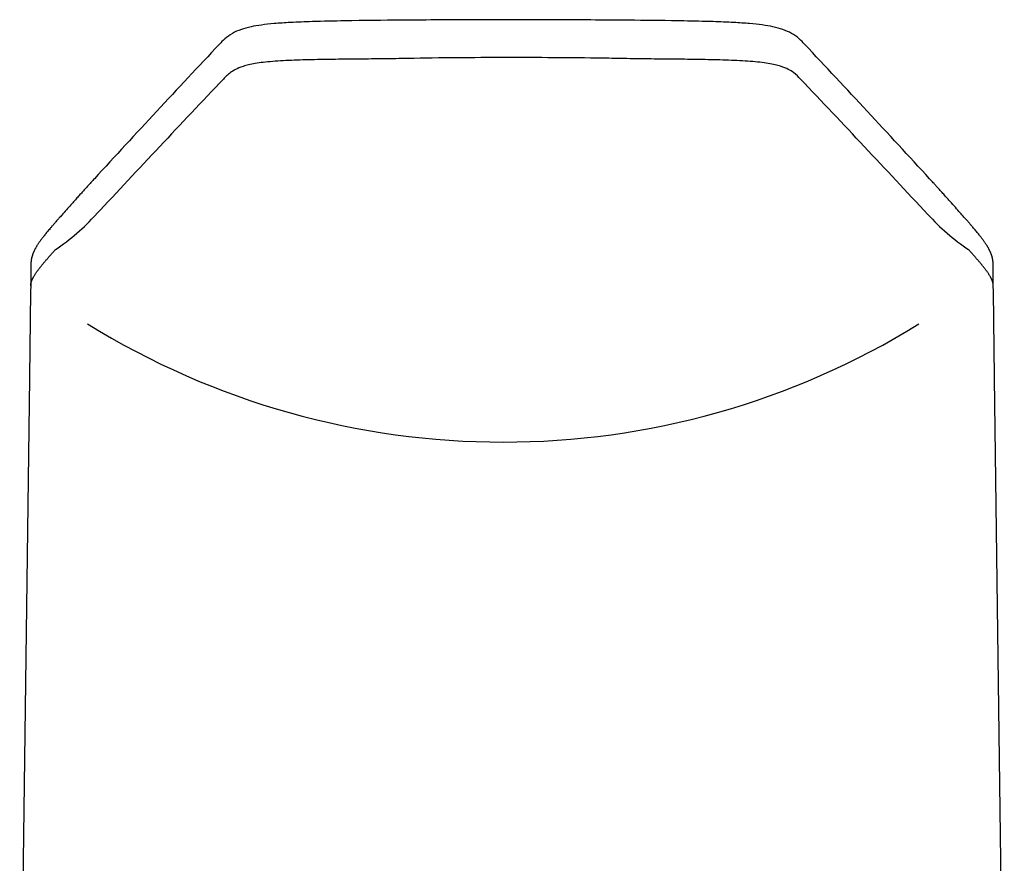
# Model space of a CAD drawing. Units: millimetres. Extents: x -18 to 253, y -35 to 451.
# Drawn here: x 11 to 54, y 414 to 451 of the extents above; entities that cross this region are included whole.
import ezdxf

# ---------------------------------------------------------------- set-up
doc = ezdxf.new("R2010")
doc.units = ezdxf.units.MM
doc.layers.add('Default', color=7, linetype='Continuous')
doc.layers.add('DV1_Default', color=7, linetype='Continuous')

# ---------------------------------------------------------------- blocks, each defined once
blk = doc.blocks.new('SE')
at = {"layer": 'DV1_Default', "color": 7}
for p, q in [((11.211, 440.209), (11.201, 439.249)), ((53.209, 439.249), (53.199, 440.209)), ((11.151, 435.223), (10.721, 403.44)), ((53.689, 403.44), (53.259, 435.223))]:
    blk.add_line(p, q, dxfattribs=at)
for centre, radius, start, end in [((548.925, -48.042), 726.765, 136.764963, 137.39711), ((-485.809, -49.252), 728.536, 42.60403, 43.234636), ((715.904, -212.131), 959.658, 136.515624, 136.999189), ((-651.326, -211.975), 959.428, 43.000805, 43.484487), ((6.716, 449.085), 9.959, 303.9496, 317.5499), ((57.694, 449.085), 9.959, 222.4501, 236.0505), ((480.912, 431.381), 469.777, 179.04015, 179.52623), ((-434.616, 431.155), 487.892, 0.48279, 0.95082), ((31.824, 466.939), 34.507, 238.2832, 301.7168)]:
    blk.add_arc(centre, radius, start, end, dxfattribs=at)
for centre, major_axis, start_param, end_param in [((19.877, 449.374), (0.437, -0.412), 3.141254, 3.142828), ((44.533, 449.374), (-0.437, -0.412), 3.140719, 3.141928)]:
    blk.add_ellipse(centre, major_axis=major_axis, ratio=0.984626, start_param=start_param, end_param=end_param, dxfattribs=at)
for points, knots in [([(44.97, 449.786), (44.9, 449.86), (44.77, 450.001), (44.443, 450.249), (44.066, 450.419), (43.639, 450.54), (43.148, 450.623), (42.566, 450.685), (41.838, 450.734), (40.872, 450.773), (39.417, 450.806), (37.14, 450.83), (34.166, 450.85), (30.781, 450.852), (27.696, 450.834), (25.26, 450.81), (23.628, 450.776), (22.589, 450.735), (21.837, 450.685), (21.252, 450.621), (20.772, 450.54), (20.344, 450.419), (19.967, 450.25), (19.637, 449.997), (19.512, 449.862), (19.44, 449.786)], [0, 0, 0, 0, 0.047128, 0.086182, 0.11831, 0.144721, 0.166795, 0.18767, 0.210545, 0.238773, 0.277238, 0.341532, 0.441909, 0.542195, 0.642521, 0.716635, 0.759346, 0.7892, 0.812741, 0.833757, 0.855511, 0.881022, 0.913985, 0.9535, 1, 1, 1, 1]), ([(44.797, 448.264), (44.707, 448.357), (44.618, 448.45), (44.428, 448.591), (44.355, 448.638), (44.172, 448.731), (44.062, 448.777), (43.85, 448.844), (43.771, 448.865), (43.593, 448.907), (43.493, 448.927), (43.275, 448.963), (43.155, 448.979), (42.893, 449.009), (42.751, 449.022), (42.457, 449.044), (42.303, 449.054), (41.984, 449.07), (41.819, 449.077), (41.321, 449.096), (40.982, 449.104), (40.296, 449.117), (39.949, 449.122), (39.251, 449.131), (38.898, 449.133), (38.194, 449.139), (37.841, 449.143), (37.135, 449.154), (36.781, 449.161), (35.721, 449.179), (35.014, 449.187), (33.598, 449.197), (32.889, 449.199), (31.472, 449.199), (30.762, 449.197), (29.345, 449.187), (28.638, 449.178), (27.577, 449.16), (27.224, 449.153), (26.518, 449.142), (26.165, 449.139), (25.461, 449.132), (25.109, 449.13), (24.41, 449.121), (24.063, 449.117), (23.373, 449.103), (23.032, 449.094), (22.539, 449.075), (22.377, 449.068), (22.062, 449.051), (21.908, 449.041), (21.618, 449.019), (21.481, 449.005), (21.224, 448.975), (21.105, 448.958), (20.891, 448.922), (20.794, 448.902), (20.62, 448.861), (20.543, 448.839), (20.335, 448.772), (20.229, 448.727), (20.051, 448.635), (19.979, 448.589), (19.854, 448.496), (19.8, 448.449), (19.702, 448.356), (19.657, 448.31), (19.613, 448.264)], [0, 0, 0, 0, 0.0625, 0.0625, 0.09375, 0.09375, 0.125, 0.125, 0.140625, 0.140625, 0.15625, 0.15625, 0.171875, 0.171875, 0.1875, 0.1875, 0.203125, 0.203125, 0.21875, 0.21875, 0.25, 0.25, 0.28125, 0.28125, 0.3125, 0.3125, 0.34375, 0.34375, 0.375, 0.375, 0.4375, 0.4375, 0.5, 0.5, 0.5625, 0.5625, 0.625, 0.625, 0.65625, 0.65625, 0.6875, 0.6875, 0.71875, 0.71875, 0.75, 0.75, 0.78125, 0.78125, 0.796875, 0.796875, 0.8125, 0.8125, 0.828125, 0.828125, 0.84375, 0.84375, 0.859375, 0.859375, 0.875, 0.875, 0.90625, 0.90625, 0.9375, 0.9375, 0.96875, 0.96875, 1, 1, 1, 1]), ([(13.98, 443.914), (13.933, 443.864), (13.859, 443.783), (13.736, 443.648), (13.621, 443.522), (13.503, 443.391), (13.382, 443.256), (13.252, 443.111), (13.108, 442.95), (12.943, 442.764), (12.757, 442.555), (12.583, 442.359), (12.441, 442.198), (12.329, 442.071), (12.227, 441.954), (12.133, 441.846), (12.055, 441.754), (11.986, 441.672), (11.926, 441.6), (11.869, 441.531), (11.816, 441.465), (11.766, 441.402), (11.723, 441.346), (11.683, 441.294), (11.647, 441.246), (11.612, 441.198), (11.578, 441.15), (11.547, 441.104), (11.517, 441.059), (11.489, 441.015), (11.462, 440.972), (11.437, 440.93), (11.416, 440.893), (11.397, 440.859), (11.381, 440.828), (11.365, 440.795), (11.349, 440.763), (11.334, 440.732), (11.32, 440.7), (11.307, 440.668), (11.295, 440.637), (11.284, 440.606), (11.273, 440.575), (11.264, 440.544), (11.255, 440.513), (11.247, 440.482), (11.239, 440.452), (11.233, 440.421), (11.227, 440.39), (11.222, 440.359), (11.218, 440.328), (11.215, 440.298), (11.213, 440.267), (11.212, 440.239), (11.211, 440.219), (11.211, 440.21), (11.211, 440.209)], [0, 0, 0, 0, 0.041652, 0.079514, 0.118566, 0.156366, 0.196727, 0.24024, 0.288076, 0.342325, 0.408658, 0.47732, 0.519048, 0.554337, 0.591384, 0.622558, 0.650672, 0.672564, 0.69355, 0.713274, 0.731815, 0.749311, 0.765982, 0.778533, 0.791912, 0.804803, 0.817133, 0.828894, 0.84011, 0.850816, 0.861052, 0.870856, 0.880266, 0.886953, 0.894077, 0.900974, 0.907639, 0.914081, 0.920311, 0.926339, 0.932179, 0.937844, 0.943346, 0.948698, 0.953911, 0.958996, 0.963964, 0.968824, 0.973586, 0.978258, 0.982849, 0.987365, 0.991814, 0.996202, 0.999504, 1, 1, 1, 1]), ([(53.199, 440.209), (53.199, 440.21), (53.199, 440.219), (53.198, 440.236), (53.197, 440.26), (53.196, 440.288), (53.193, 440.317), (53.189, 440.347), (53.185, 440.377), (53.18, 440.407), (53.174, 440.436), (53.167, 440.466), (53.16, 440.495), (53.152, 440.524), (53.143, 440.554), (53.134, 440.583), (53.124, 440.613), (53.113, 440.642), (53.101, 440.671), (53.089, 440.701), (53.076, 440.731), (53.062, 440.76), (53.048, 440.79), (53.033, 440.82), (53.017, 440.851), (53.001, 440.881), (52.982, 440.914), (52.961, 440.95), (52.937, 440.989), (52.913, 441.029), (52.886, 441.069), (52.859, 441.111), (52.829, 441.153), (52.799, 441.197), (52.766, 441.241), (52.732, 441.287), (52.697, 441.334), (52.656, 441.386), (52.611, 441.444), (52.559, 441.509), (52.503, 441.577), (52.444, 441.648), (52.381, 441.723), (52.311, 441.806), (52.23, 441.9), (52.138, 442.006), (52.036, 442.122), (51.926, 442.247), (51.783, 442.409), (51.6, 442.615), (51.408, 442.831), (51.23, 443.031), (51.086, 443.192), (50.953, 443.34), (50.835, 443.471), (50.727, 443.59), (50.634, 443.692), (50.556, 443.777), (50.49, 443.849), (50.451, 443.892), (50.43, 443.914)], [0, 0, 0, 0, 0.000574, 0.003678, 0.006845, 0.011163, 0.015523, 0.01994, 0.02442, 0.028968, 0.033593, 0.038299, 0.043096, 0.047991, 0.052993, 0.05811, 0.063351, 0.068727, 0.074247, 0.079923, 0.085764, 0.091783, 0.09799, 0.104395, 0.111008, 0.117835, 0.124883, 0.13382, 0.143046, 0.152622, 0.162576, 0.172938, 0.18374, 0.195014, 0.206789, 0.219083, 0.231894, 0.245185, 0.262371, 0.280589, 0.299879, 0.320386, 0.342205, 0.365256, 0.392901, 0.424822, 0.459634, 0.49705, 0.537473, 0.60552, 0.682885, 0.73328, 0.78636, 0.828494, 0.867467, 0.904006, 0.935933, 0.958713, 0.981436, 1, 1, 1, 1])]:
    blk.add_open_spline(points, degree=3, knots=knots, dxfattribs=at)
for points, degree in [([(11.201, 439.251), (11.205, 439.506), (11.38, 439.785), (11.652, 440.116), (11.963, 440.471), (12.277, 440.824)], 5), ([(53.209, 439.251), (53.205, 439.506), (53.03, 439.785), (52.758, 440.116), (52.447, 440.471), (52.133, 440.824)], 5), ([(11.152, 435.267), (11.151, 435.255), (11.151, 435.243), (11.151, 435.232)], 3), ([(53.259, 435.232), (53.259, 435.243), (53.259, 435.255), (53.258, 435.266)], 3)]:
    blk.add_open_spline(points, degree=degree, dxfattribs=at)

msp = doc.modelspace()

# ---------------------------------------------------------------- block references
at = {"layer": 'Default'}
msp.add_blockref('SE', (0, 0), dxfattribs=at)

doc.saveas('drawing.dxf')
